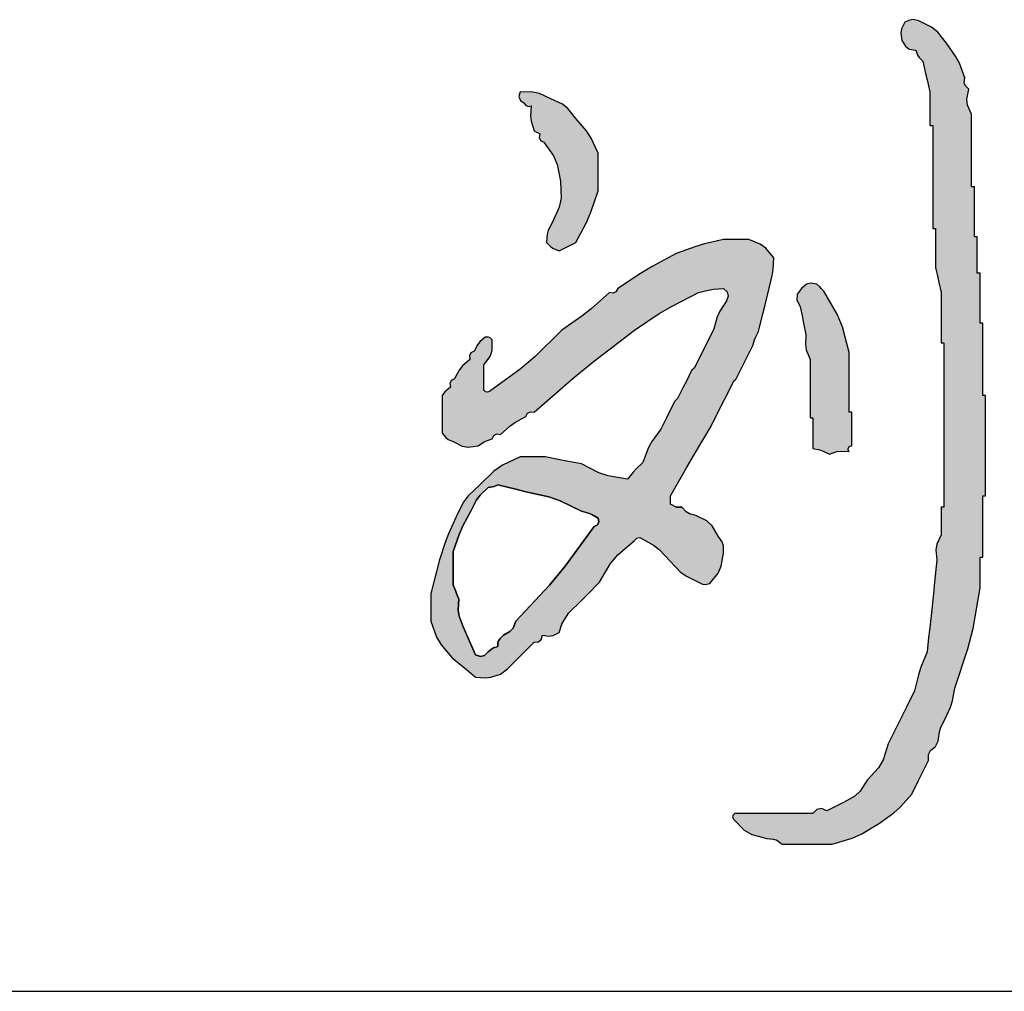
# Model space of a CAD drawing. Extents: x -61062 to 360096, y -185389 to 330277.
# Drawn here: x 357080 to 357888, y -123433 to -122635 of the extents above; entities that cross this region are included whole.
import ezdxf

# ---------------------------------------------------------------- set-up
doc = ezdxf.new("R2010")
doc.units = 0
doc.header["$LTSCALE"] = 100
doc.layers.get('0').update_dxf_attribs({"linetype": 'CONTINUOUS'})
doc.layers.add('图框', color=7, linetype='CONTINUOUS')

# ---------------------------------------------------------------- blocks, each defined once
blk = doc.blocks.new('刘丹')
h = blk.add_hatch(color=256)
h.dxf.hatch_style = 1
h.paths.add_polyline_path([(217442.2, -85343.4), (217430.1, -85317.3), (217422.1, -85304.7), (217403.4, -85282.8), (217389.4, -85265.7), (217379.8, -85258.2), (217359.8, -85248.9), (217339.9, -85239.7), (217328.3, -85237), (217306.4, -85236.8), (217304.4, -85244.8), (217306.9, -85251.4), (217313.7, -85256.2), (217316.6, -85260.5), (217320.7, -85262.2), (217325.8, -85261), (217324.6, -85278.5), (217325.6, -85287.8), (217330.7, -85304.6), (217334.6, -85306.6), (217336.5, -85307.5), (217340.4, -85309.5), (217339.3, -85315.9), (217341.8, -85321.1), (217347.6, -85324), (217364.6, -85348.2), (217370.9, -85362.9), (217376.7, -85391.9), (217377.5, -85421.5), (217374.3, -85437.5), (217362.2, -85464.6), (217355.4, -85477), (217353.3, -85484.4), (217352.5, -85498.5), (217359.7, -85506.2), (217364.5, -85509.4), (217374.3, -85513.1), (217385.9, -85507.2), (217391.7, -85504.3), (217403.4, -85498.5), (217421.6, -85463.9), (217429.4, -85445.8), (217442.2, -85408.8), (217442.2, -85382.7), (217442.2, -85369.6)])
h.paths.add_polyline_path([(217746.2, -85545.7), (217747.5, -85525.2), (217733.6, -85508.8), (217723.9, -85501.7), (217703.9, -85493.7), (217686.5, -85493.7), (217677.7, -85493.7), (217660.3, -85493.7), (217626.8, -85501.3), (217610.2, -85506.2), (217577.9, -85517.9), (217536.2, -85540.4), (217515.7, -85552.6), (217476.1, -85578.5), (217473.1, -85584.3), (217468, -85586.9), (217461.6, -85585.8), (217430.2, -85613.9), (217413.6, -85627), (217379.1, -85651.2), (217332.1, -85697.5), (217306.6, -85719.1), (217253.1, -85757.9), (217249.4, -85759.2), (217246.1, -85758.4), (217243.4, -85755.4), (217243.4, -85738), (217243.4, -85729.3), (217243.4, -85711.8), (217254.1, -85696.9), (217257.6, -85686.6), (217258, -85668.2), (217254, -85664.8), (217251.1, -85663.7), (217245.8, -85663.3), (217236.5, -85671.5), (217232.3, -85676.6), (217226.5, -85687.6), (217220.7, -85690.5), (217218.1, -85695.7), (217219.2, -85702.1), (217205.9, -85713.2), (217200.2, -85720.6), (217192.5, -85736), (217186.7, -85739), (217184.1, -85744.2), (217185.3, -85750.6), (217178.7, -85755.6), (217175.7, -85758.6), (217170.7, -85765.1), (217170.7, -85791.3), (217170.7, -85804.4), (217170.7, -85830.6), (217176.9, -85838.1), (217181.2, -85841.3), (217190.1, -85845.1), (217205.8, -85853.2), (217216.2, -85854.9), (217233.7, -85852.4), (217242.6, -85846.2), (217247.7, -85843.6), (217258, -85840.3), (217260.9, -85834.5), (217266.1, -85831.9), (217272.5, -85833), (217288.3, -85818.4), (217297.3, -85811.9), (217316.1, -85801.5), (217319.1, -85795.7), (217324.3, -85793.1), (217330.7, -85794.2), (217398.6, -85734.8), (217433.6, -85706.2), (217505.2, -85651.2), (217548.1, -85622.4), (217570.6, -85609.3), (217616.7, -85585.8), (217633.9, -85581.6), (217642.7, -85580.1), (217660.3, -85578.5), (217666.7, -85584.7), (217668.3, -85592), (217665.1, -85600.3), (217653.7, -85618.2), (217649.1, -85628.3), (217643.3, -85648.8), (217629.8, -85675.9), (217623, -85689.5), (217609.4, -85716.7), (217607.5, -85718.6), (217606.5, -85719.6), (217604.6, -85721.5), (217594.9, -85740.9), (217590, -85750.6), (217580.3, -85770), (217578.4, -85771.9), (217577.4, -85772.9), (217575.5, -85774.8), (217565.8, -85794.2), (217560.9, -85803.9), (217551.2, -85823.3), (217535.6, -85844.7), (217529.1, -85856.7), (217519.7, -85881.5), (217508.2, -85892.3), (217502.8, -85898.2), (217493.1, -85910.6), (217459.8, -85904.8), (217443.1, -85899.2), (217413.1, -85883.9), (217387.8, -85879.3), (217375.2, -85876.8), (217350.1, -85871.8), (217332.6, -85871.8), (217323.9, -85871.8), (217306.4, -85871.8), (217275.5, -85886.3), (217260.7, -85896.5), (217236.2, -85920.2), (217216.2, -85939.5), (217207.5, -85951.3), (217194.9, -85976), (217181.9, -86005.5), (217176.1, -86020.6), (217165.9, -86051.1), (217151.3, -86109.3), (217151.3, -86128.7), (217151.3, -86138.4), (217151.3, -86157.8), (217161.1, -86185.2), (217168.9, -86198.6), (217187.7, -86220.8), (217204.2, -86234.4), (217212.4, -86241.2), (217228.9, -86254.7), (217246.4, -86255.9), (217255.7, -86254.9), (217272.5, -86249.9), (217284.6, -86240.2), (217303, -86221.8), (217312.3, -86212.5), (217330.7, -86194.1), (217338.2, -86193.3), (217343.1, -86189.3), (217345.2, -86182), (217356.9, -86183.8), (217363.9, -86182.6), (217374.3, -86177.2), (217379.2, -86162.8), (217382.7, -86155.7), (217391.3, -86143.2), (217412.6, -86121.9), (217423.3, -86111.2), (217444.6, -86089.9), (217463.8, -86057.3), (217476.5, -86042), (217505.2, -86017.2), (217509.4, -86013), (217514.4, -86012.2), (217519.7, -86014.8), (217539.5, -86026), (217548.8, -86033.7), (217585.5, -86072.1), (217595.6, -86079.1), (217616.7, -86089.9), (217623.8, -86093.2), (217628.4, -86093.8), (217636.1, -86092.3), (217650.6, -86073.9), (217656, -86062), (217660.3, -86039), (217660.1, -86026.7), (217657.8, -86019.8), (217650.6, -86009.9), (217640.2, -85991.4), (217631, -85982.8), (217611.8, -85973.6), (217600.9, -85970.7), (217595.3, -85967.3), (217587.6, -85959), (217577.9, -85959), (217568.2, -85954.2), (217568.2, -85948.4), (217568.2, -85945.5), (217568.2, -85939.6), (217595.8, -85890.9), (217609.9, -85866.7), (217638.5, -85818.5), (217654, -85787.4), (217661.8, -85771.9), (217677.3, -85740.9), (217679.2, -85739), (217680.2, -85738), (217682.1, -85736), (217693.7, -85712.8), (217699.6, -85701.1), (217711.2, -85677.9), (217714.3, -85667.9), (217716.3, -85663), (217720.9, -85653.6), (217728.6, -85622.6), (217732.5, -85607.1), (217740.3, -85576.1), (217744.7, -85556)])
h.paths.add_polyline_path([(217431.3, -85972), (217442.2, -85978.4), (217443.3, -85984.8), (217440.7, -85990), (217434.9, -85993), (217384.6, -86062), (217357.3, -86095.2), (217299.2, -86157.8), (217294, -86169.7), (217288.7, -86175.6), (217277.4, -86182), (217272.5, -86186.9), (217268.9, -86191.8), (217267.8, -86195.3), (217267.7, -86201.4), (217260.3, -86204), (217256.7, -86206), (217250.7, -86211.1), (217244.5, -86217.5), (217237.2, -86219.1), (217228.9, -86215.9), (217220.1, -86196.6), (217215.8, -86186.9), (217207.1, -86167.5), (217200.5, -86149), (217198.9, -86138.6), (217199.8, -86119), (217195.9, -86109.3), (217194, -86104.4), (217190.1, -86094.8), (217190.1, -86036.6), (217200.5, -86006.6), (217206.8, -85991.9), (217221.6, -85963.9), (217230.5, -85946.7), (217236.7, -85938.5), (217250.7, -85925.1), (217257.7, -85924.1), (217261.2, -85923.1), (217267.7, -85920.2), (217287, -85925.1), (217296.7, -85927.5), (217316.1, -85932.4), (217356.2, -85941.3), (217376.2, -85948.3), (217413.1, -85966.3), (217425.3, -85969.5)], flags=16)
h.paths.add_polyline_path([(217878.4, -85690), (217866.8, -85645.4), (217857.8, -85623.3), (217834.8, -85583.4), (217830, -85578.5), (217827.5, -85576.1), (217822.7, -85571.2), (217811.8, -85569.4), (217804.5, -85571.4), (217796, -85578.5), (217788.3, -85588.5), (217787.5, -85598.9), (217793.6, -85610), (217797.5, -85629.4), (217799.4, -85639.1), (217803.3, -85658.5), (217802.5, -85676.2), (217804, -85685.7), (217810.6, -85702.1), (217810.6, -85742.8), (217810.6, -85763.2), (217810.6, -85803.9), (217812.5, -85803.9), (217815.4, -85803.9), (217815.4, -85825.2), (217815.4, -85835.9), (217815.4, -85857.2), (217827.5, -85859.5), (217833.5, -85861.5), (217844.5, -85866.9), (217857.5, -85862.6), (217864.7, -85861.6), (217878.4, -85862.1), (217876.2, -85858.4), (217879, -85852.8), (217883.3, -85852.4), (217883.3, -85829.1), (217883.3, -85817.5), (217883.3, -85794.2), (217881.3, -85794.2), (217878.4, -85794.2), (217878.4, -85752.5), (217878.4, -85731.7)], flags=17)
h.paths.add_polyline_path([(218111.1, -85689.5), (218111.1, -85639.1), (218109.2, -85639.1), (218106.3, -85639.1), (218106.3, -85604.2), (218106.3, -85586.7), (218106.3, -85551.8), (218104.3, -85551.8), (218101.4, -85551.8), (218101.4, -85526.6), (218101.4, -85514), (218101.4, -85488.8), (218099.5, -85488.8), (218096.6, -85488.8), (218096.6, -85453.9), (218096.6, -85436.5), (218096.6, -85401.6), (218094.6, -85401.6), (218091.7, -85401.6), (218091.7, -85351.2), (218091.7, -85326), (218091.7, -85275.5), (218084.5, -85259.5), (218083.4, -85249.1), (218086.9, -85231.9), (218080.8, -85226.3), (218078.7, -85220.8), (218079.6, -85212.5), (218070.3, -85186.8), (218063.8, -85174.3), (218048.1, -85151.9), (218032.6, -85132.5), (218022, -85124), (217999.6, -85113.2), (217990.1, -85111), (217984.3, -85111.6), (217975.4, -85115.6), (217969.7, -85127), (217968.5, -85134.5), (217970.5, -85147.1), (217976.4, -85157.4), (217983.1, -85162.1), (217994.8, -85164.1), (217997.6, -85172.7), (218000.3, -85177.1), (218006.9, -85183.4), (218011.6, -85204.8), (218014.1, -85215.5), (218019, -85236.8), (218019, -85260), (218019, -85271.7), (218019, -85294.9), (218020.9, -85294.9), (218023.9, -85294.9), (218023.9, -85366.7), (218023.9, -85402.5), (218023.9, -85474.3), (218025.8, -85474.3), (218028.7, -85474.3), (218028.7, -85501.4), (218028.7, -85515), (218028.7, -85542.2), (218032.6, -85559.6), (218034.5, -85568.3), (218038.4, -85585.8), (218038.4, -85620.7), (218038.4, -85638.1), (218038.4, -85673), (218040.3, -85673), (218043.2, -85673), (218043.2, -85787.4), (218043.2, -85844.6), (218043.2, -85959), (218041.3, -85959), (218038.4, -85959), (218038.4, -85978.4), (218038.4, -85988.1), (218038.4, -86007.5), (218031.2, -86023.6), (218029.5, -86033.5), (218031.1, -86051.1), (218027.2, -86089.9), (218025.3, -86109.3), (218021.4, -86148.1), (218018.4, -86173.3), (218016.9, -86185.9), (218014.2, -86211.1), (218003.4, -86237.5), (217999, -86251.2), (217992.3, -86279), (217978.8, -86306.1), (217972, -86319.7), (217958.4, -86346.8), (217946.3, -86371.1), (217937.8, -86398.9), (217929.8, -86412.8), (217909.9, -86434.1), (217897.9, -86453.2), (217888.6, -86462), (217868.7, -86472.8), (217857.1, -86478.7), (217851.3, -86481.6), (217839.6, -86487.4), (217830.5, -86483.6), (217822.4, -86485.2), (217815.4, -86492.2), (217761.1, -86492.2), (217734, -86492.2), (217679.7, -86492.2), (217676.7, -86494.9), (217675.9, -86498.2), (217677.3, -86501.9), (217696.3, -86520.9), (217709.5, -86528.6), (217735.4, -86535.9), (217746.8, -86536.6), (217753, -86538.8), (217762.1, -86545.6), (217797, -86545.6), (217814.4, -86545.6), (217849.3, -86545.6), (217883.8, -86535), (217900.7, -86527.6), (217931.7, -86509.2), (217956.1, -86491.3), (217967.5, -86480.9), (217987.5, -86458.3), (217999.1, -86435), (218004.9, -86423.4), (218016.6, -86400.1), (218016.9, -86389.3), (218020.2, -86382.7), (218028.7, -86375.9), (218033.5, -86366.2), (218035.7, -86350.1), (218038.3, -86341.9), (218045.7, -86327.4), (218054.7, -86306.9), (218058.2, -86296), (218062.6, -86274.1), (218085.3, -86205.8), (218094.2, -86170.5), (218106.3, -86099.6), (218106.3, -86078.3), (218106.3, -86067.6), (218106.3, -86046.3), (218108.2, -86046.3), (218111.1, -86046.3), (218111.1, -86003.6), (218111.1, -85982.3), (218111.1, -85939.6), (218113, -85939.6), (218116, -85939.6), (218116, -85869.8), (218116, -85834.9), (218116, -85765.1), (218114, -85765.1), (218111.1, -85765.1), (218111.1, -85714.7)])
h.paths.add_polyline_path([(218712.2, -85792.3), (218712.2, -85747.7), (218712.2, -85658.5), (218710.2, -85658.5), (218707.3, -85658.5), (218707.3, -85631.3), (218707.3, -85617.8), (218707.3, -85590.6), (218700.1, -85583.3), (218696.7, -85579.4), (218690.4, -85571.2), (218668.3, -85544.4), (218659.8, -85527.4), (218651.6, -85493.7), (218644.8, -85493.7), (218641.4, -85493.7), (218634.6, -85493.7), (218631.5, -85509), (218632.7, -85518.4), (218639.5, -85532.5), (218639.5, -85551.8), (218639.5, -85561.5), (218639.5, -85580.9), (218641.4, -85580.9), (218644.3, -85580.9), (218642.3, -85648.8), (218642.8, -85682.8), (218646.7, -85750.6), (218652.8, -85760.6), (218651.9, -85770.8), (218644.3, -85779.7), (218638.5, -85798.2), (218637.9, -85809.1), (218641.9, -85828.1), (218644.5, -85831.1), (218643.2, -85836.5), (218639.5, -85837.8), (218639.5, -85915.4), (218648.2, -85923.2), (218652.5, -85927.1), (218661.3, -85934.8), (218663.5, -85930.1), (218668.5, -85928), (218673.4, -85929.9), (218673.4, -85933.8), (218673.4, -85935.8), (218673.4, -85939.6), (218683.8, -85942.6), (218691.3, -85941.2), (218700.1, -85934.8), (218702.3, -85930.1), (218707.3, -85928), (218712.2, -85929.9), (218715.1, -85922.2), (218716.5, -85918.3), (218719.4, -85910.6), (218716.4, -85908), (218715.5, -85904.6), (218717, -85900.9), (218720.7, -85902.4), (218724.2, -85901.5), (218726.7, -85898.4), (218723.7, -85896.7), (218722.3, -85894.6), (218721.9, -85891.2), (218723.8, -85891.2), (218726.7, -85891.2), (218726.7, -85886.3), (218717, -85886.3), (218717.6, -85883.6), (218714.9, -85880.9), (218712.2, -85881.5)], flags=17)
h.paths.add_polyline_path([(218960.9, -85750.3), (218957, -85721.5), (218949.2, -85689.1), (218946.8, -85672.4), (218944.9, -85639.1), (218936.9, -85627.1), (218934.2, -85619.5), (218932.7, -85605.2), (218925.3, -85586.6), (218922.8, -85576.6), (218920.6, -85556.7), (218915.1, -85551.5), (218912.6, -85548.5), (218908.5, -85542.2), (218900.2, -85522.4), (218896.8, -85512.1), (218891.5, -85491.3), (218886.8, -85484.4), (218880.2, -85482), (218872.1, -85484), (218862.5, -85492.7), (218857.6, -85497.1), (218847.9, -85505.8), (218855.3, -85545.8), (218859.7, -85565.7), (218869.7, -85605.2), (218873.6, -85628.4), (218875.5, -85640.1), (218879.4, -85663.3), (218880.4, -85669.2), (218880.9, -85672.1), (218881.8, -85677.9), (218881.8, -85691.4), (218881.8, -85698.2), (218881.8, -85711.8), (218883.8, -85711.8), (218886.7, -85711.8), (218886.7, -85733.1), (218886.7, -85743.8), (218886.7, -85765.1), (218893.4, -85779.2), (218894.6, -85788.6), (218891.5, -85803.9), (218867.7, -85809.6), (218855.8, -85813.5), (218833.4, -85823.3), (218833.4, -85837.8), (218842.2, -85842.8), (218847.5, -85844.4), (218857.6, -85845.1), (218867.3, -85844.1), (218872.1, -85843.6), (218881.8, -85842.7), (218904.2, -85835.6), (218915.1, -85830.6), (218935.2, -85818.5), (218945.2, -85819.8), (218951.8, -85817.9), (218959.4, -85811.2), (218961.5, -85806.8), (218964.3, -85804.7), (218969.1, -85803.9), (218969.1, -85799.1), (218964.2, -85799.1), (218964.8, -85796.4), (218962.1, -85793.6), (218959.4, -85794.2), (218961.4, -85765.2)], flags=17)
h.paths.add_polyline_path([(219177.5, -85614.9), (219177.5, -85595.5), (219171.2, -85585.3), (219169.5, -85578.4), (219170.3, -85566.4), (219162.5, -85535.4), (219158.6, -85519.9), (219150.9, -85488.8), (219149.9, -85485), (219149.4, -85483), (219148.4, -85479.1), (219148.4, -85482), (219148.4, -85483.5), (219148.4, -85486.4), (219126, -85423), (219111.7, -85392), (219078.2, -85333.7), (219044.1, -85286.9), (219025.6, -85264.5), (218986.1, -85222.2), (218979.9, -85223), (218974.6, -85218.7), (218973.9, -85212.5), (218954.1, -85210.4), (218944, -85207.9), (218925.5, -85200.4), (218911, -85196), (218903.8, -85192.4), (218891.5, -85183.4), (218872.1, -85181.9), (218861.8, -85182.9), (218843.1, -85188.3), (218841.1, -85192.2), (218840.1, -85194.1), (218838.2, -85198), (218831.8, -85196.9), (218826.6, -85199.5), (218823.7, -85205.3), (218799.4, -85219.4), (218788.1, -85231.2), (218775.2, -85256.2), (218771.3, -85268.6), (218768.3, -85274.7), (218760.7, -85285.2), (218758.4, -85297), (218760.4, -85305), (218767.9, -85314.3), (218771.4, -85319.1), (218772.1, -85323.2), (218770.3, -85328.9), (218775.2, -85328.9), (218777.6, -85328.9), (218782.5, -85328.9), (218785.8, -85310.1), (218790.1, -85300.3), (218801.9, -85285.2), (218807.7, -85274.3), (218811.9, -85269.1), (218821.2, -85261), (218831.4, -85258.2), (218836.6, -85254.7), (218843.1, -85246.5), (218856.6, -85245), (218863.8, -85245.5), (218877, -85248.9), (218896.4, -85258.6), (218906.1, -85263.4), (218925.5, -85273.1), (218948.1, -85288.9), (218958.9, -85297.7), (218978.8, -85316.7), (218984.5, -85331.6), (218990.1, -85338.9), (219003, -85348.3), (219008.1, -85365.3), (219012.9, -85373.9), (219024.8, -85387), (219036.5, -85410.3), (219042.3, -85421.9), (219053.9, -85445.2), (219075, -85493.9), (219083.3, -85519.5), (219095.1, -85571.2), (219098.1, -85602.7), (219101.1, -85618.4), (219109.7, -85648.8), (219106.2, -85666), (219107.3, -85676.4), (219114.5, -85692.4), (219114.5, -85717.6), (219114.5, -85730.2), (219114.5, -85755.4), (219102.2, -85763), (219094.9, -85765.6), (219080.6, -85767.6), (219057.3, -85775.3), (219045.7, -85779.2), (219022.4, -85786.9), (219008, -85787.6), (219000, -85790.4), (218988.5, -85799.1), (218969.1, -85799.1), (218969.1, -85803.9), (218964.3, -85804.7), (218961.5, -85806.8), (218959.4, -85811.2), (218951.8, -85817.9), (218945.2, -85819.8), (218935.2, -85818.5), (218915.1, -85830.6), (218904.2, -85835.6), (218881.8, -85842.7), (218872.1, -85843.6), (218867.3, -85844.1), (218857.6, -85845.1), (218847.5, -85844.4), (218842.2, -85842.8), (218831.6, -85836.8), (218830.1, -85843.7), (218823.7, -85850), (218787.8, -85866.7), (218769.2, -85874), (218731.6, -85886.3), (218726.7, -85886.3), (218726.7, -85891.2), (218721.9, -85891.2), (218722.3, -85894.6), (218723.7, -85896.7), (218726.7, -85898.4), (218724.2, -85901.5), (218720.7, -85902.4), (218717, -85900.9), (218715.5, -85904.6), (218716.4, -85908), (218719.4, -85910.6), (218716.5, -85918.3), (218715.1, -85922.2), (218712.2, -85929.9), (218707.3, -85928), (218702.3, -85930.1), (218700.1, -85934.8), (218691.3, -85941.2), (218683.8, -85942.6), (218673.4, -85939.6), (218673.4, -85935.8), (218673.4, -85933.8), (218673.4, -85929.9), (218668.5, -85928), (218663.5, -85930.1), (218661.3, -85934.8), (218652.5, -85927.1), (218648.2, -85923.2), (218639.5, -85915.4), (218639.5, -85910.6), (218634.6, -85910.6), (218632.8, -85917.9), (218627.6, -85922.2), (218620.1, -85922.7), (218567.6, -85938.6), (218541.4, -85946.9), (218489.2, -85963.9), (218475.3, -85963.9), (218467.9, -85965.5), (218455.3, -85971.1), (218424.2, -85978.9), (218408.7, -85982.8), (218377.7, -85990.5), (218360.3, -85988.6), (218351.1, -85989.2), (218334.1, -85993), (218326.3, -85996.8), (218322.4, -85998.8), (218314.7, -86002.7), (218294.3, -86004.7), (218283.4, -86003.7), (218263.8, -85997.8), (218256, -85990), (218252.2, -85986.2), (218244.4, -85978.4), (218225.9, -85977), (218216.1, -85978.1), (218198.4, -85983.3), (218194.4, -85992.2), (218193.8, -85998), (218195.9, -86007.5), (218201, -86020.3), (218206.2, -86026.7), (218217.7, -86034.2), (218230.1, -86043.9), (218236, -86049.3), (218246.8, -86060.8), (218253.2, -86059.7), (218258.4, -86062.3), (218261.4, -86068.1), (218281.6, -86075.4), (218293.2, -86076.9), (218314.7, -86075.4), (218394.3, -86059.6), (218434.1, -86051.3), (218513.4, -86034.2), (218561.8, -86020.2), (218586, -86013.4), (218634.6, -86000.2), (218635.7, -86030.5), (218633.6, -86046.3), (218624.9, -86075.4), (218624.9, -86112.2), (218624.9, -86130.6), (218624.9, -86167.5), (218623, -86167.5), (218620.1, -86167.5), (218620.1, -86186.9), (218620.1, -86196.5), (218620.1, -86215.9), (218626, -86219.6), (218628.7, -86223.6), (218629.8, -86230.5), (218643.6, -86229.8), (218651.3, -86231.5), (218663.7, -86237.7), (218673.9, -86243.4), (218683.7, -86242.6), (218692.8, -86235.3), (218692.8, -86202.4), (218692.8, -86185.9), (218692.8, -86152.9), (218694.7, -86152.9), (218697.6, -86152.9), (218697.6, -86129.7), (218697.6, -86118), (218697.6, -86094.8), (218699.6, -86094.8), (218702.5, -86094.8), (218702.5, -86073.4), (218702.5, -86062.8), (218702.5, -86041.4), (218704.4, -86041.4), (218707.3, -86041.4), (218707.3, -86016.2), (218707.3, -86003.6), (218707.3, -85978.4), (218723.8, -85972.9), (218731.8, -85968.8), (218746.1, -85959), (218778.1, -85951.7), (218793.9, -85946.2), (218823.7, -85932.4), (218882.2, -85909.5), (218912.6, -85900.2), (218973.9, -85886.3), (219032.1, -85870.7), (219061.2, -85863), (219119.4, -85847.5), (219123.4, -85860.6), (219122, -85870), (219114.5, -85881.5), (219114.5, -85906.7), (219114.5, -85919.3), (219114.5, -85944.5), (219112.6, -85944.5), (219109.7, -85944.5), (219109.7, -85967.8), (219109.7, -85979.4), (219109.7, -86002.7), (219103.3, -86045.5), (219099.4, -86066.9), (219090.3, -86109.3), (219091.1, -86136.6), (219089.5, -86150.7), (219083, -86177.2), (219082.8, -86183.7), (219080.8, -86187.6), (219075.7, -86191.7), (219076.2, -86217.1), (219074.7, -86230.1), (219068.5, -86254.7), (219065.1, -86261.8), (219064.5, -86266.4), (219066, -86274.1), (219060.3, -86275.3), (219057.4, -86275.8), (219051.5, -86276.5), (219044, -86267.6), (219040.1, -86263.2), (219032.1, -86254.7), (219026.9, -86228.6), (219022.3, -86215.5), (219010.3, -86191.7), (219006.4, -86187.8), (219004.5, -86185.9), (219000.6, -86182), (218989.8, -86182.4), (218984.2, -86183.4), (218973.9, -86186.9), (218970.9, -86203.2), (218972, -86212.9), (218978.8, -86228.1), (218979.8, -86232.9), (218980.2, -86235.3), (218981.2, -86240.2), (218985.1, -86259.6), (218987, -86269.3), (218990.9, -86288.6), (218993.4, -86302.7), (218997.4, -86310.3), (219007.9, -86320.2), (219016.6, -86334.2), (219022.1, -86340.8), (219034.5, -86351.7), (219044.6, -86354.4), (219049.9, -86357.9), (219056.3, -86366.2), (219070.9, -86367.8), (219079, -86366.7), (219092.7, -86361.4), (219109.3, -86345.2), (219116.2, -86334.6), (219124.2, -86312.9), (219125.2, -86309), (219125.7, -86307.1), (219126.6, -86303.2), (219132.4, -86279.9), (219135.4, -86268.3), (219141.2, -86245), (219147, -86217.9), (219150, -86204.3), (219155.7, -86177.2), (219161.5, -86142.3), (219164.4, -86124.8), (219170.3, -86089.9), (219173.1, -86074.5), (219174.1, -86066.7), (219175.1, -86051.1), (219179, -86008.5), (219180.9, -85987.1), (219184.8, -85944.5), (219183, -85926.9), (219184.6, -85916.9), (219192.1, -85900.9), (219192.1, -85871.8), (219192.1, -85857.2), (219192.1, -85828.1), (219194.8, -85828.6), (219197.4, -85826), (219196.9, -85823.3), (219229.9, -85823.3), (219246.4, -85823.3), (219279.3, -85823.3), (219279.3, -85821.4), (219279.3, -85818.5), (219300.7, -85818.5), (219311.3, -85818.5), (219332.6, -85818.5), (219347.9, -85809.9), (219360.2, -85809.2), (219376.3, -85816), (219384.8, -85817.5), (219389.3, -85819.8), (219395.7, -85825.7), (219406.6, -85832), (219417.3, -85831.2), (219427.2, -85823.3), (219436.4, -85814.1), (219439.9, -85807.1), (219441.7, -85794.2), (219437.8, -85780.8), (219433.2, -85773.9), (219422.3, -85765.1), (219414.9, -85760.2), (219411.4, -85757.2), (219405.4, -85750.6), (219400.2, -85753.9), (219392.9, -85751.5), (219390.8, -85745.7), (219319.1, -85745.7), (219283.2, -85745.7), (219211.5, -85745.7), (219207.6, -85752.5), (219197.5, -85753.8), (219192.1, -85748.2), (219188.4, -85729.7), (219186.4, -85720.5), (219182.4, -85702.1), (219182.4, -85678.8), (219182.4, -85667.2), (219182.4, -85643.9), (219180.4, -85643.9), (219177.5, -85643.9), (219177.5, -85624.6)])
for p, q in [((217975.4, -85115.6), (217969.7, -85127)), ((217984.3, -85111.6), (217975.4, -85115.6)), ((217990.1, -85111), (217984.3, -85111.6)), ((217999.6, -85113.2), (217990.1, -85111)), ((218022, -85124), (217999.6, -85113.2)), ((218032.6, -85132.5), (218022, -85124)), ((217969.7, -85127), (217968.5, -85134.5)), ((217968.5, -85134.5), (217970.5, -85147.1)), ((218048.1, -85151.9), (218032.6, -85132.5)), ((217970.5, -85147.1), (217976.4, -85157.4)), ((217976.4, -85157.4), (217983.1, -85162.1)), ((218063.8, -85174.3), (218048.1, -85151.9)), ((217983.1, -85162.1), (217994.8, -85164.1)), ((217994.8, -85164.1), (217997.6, -85172.7)), ((217997.6, -85172.7), (218000.3, -85177.1)), ((218000.3, -85177.1), (218006.9, -85183.4)), ((218070.3, -85186.8), (218063.8, -85174.3)), ((218006.9, -85183.4), (218011.6, -85204.8)), ((218079.6, -85212.5), (218070.3, -85186.8)), ((218011.6, -85204.8), (218014.1, -85215.5)), ((218014.1, -85215.5), (218019, -85236.8)), ((218078.7, -85220.8), (218079.6, -85212.5)), ((218080.8, -85226.3), (218078.7, -85220.8)), ((218086.9, -85231.9), (218080.8, -85226.3)), ((217306.4, -85236.8), (217304.4, -85244.8)), ((217304.4, -85244.8), (217306.9, -85251.4)), ((217328.3, -85237), (217306.4, -85236.8)), ((217339.9, -85239.7), (217328.3, -85237)), ((217359.8, -85248.9), (217339.9, -85239.7)), ((218019, -85236.8), (218019, -85260)), ((218083.4, -85249.1), (218086.9, -85231.9)), ((217306.9, -85251.4), (217313.7, -85256.2)), ((217313.7, -85256.2), (217316.6, -85260.5)), ((217316.6, -85260.5), (217320.7, -85262.2)), ((217320.7, -85262.2), (217325.8, -85261)), ((217325.8, -85261), (217324.6, -85278.5)), ((217379.8, -85258.2), (217359.8, -85248.9)), ((217389.4, -85265.7), (217379.8, -85258.2)), ((218019, -85260), (218019, -85271.7)), ((218084.5, -85259.5), (218083.4, -85249.1)), ((218091.7, -85275.5), (218084.5, -85259.5)), ((217324.6, -85278.5), (217325.6, -85287.8)), ((217403.4, -85282.8), (217389.4, -85265.7)), ((218019, -85271.7), (218019, -85294.9)), ((218091.7, -85326), (218091.7, -85275.5)), ((217325.6, -85287.8), (217330.7, -85304.6)), ((217422.1, -85304.7), (217403.4, -85282.8)), ((218019, -85294.9), (218020.9, -85294.9)), ((218020.9, -85294.9), (218021.9, -85294.9)), ((218021.9, -85294.9), (218023.9, -85294.9)), ((218023.9, -85294.9), (218023.9, -85366.7)), ((217330.7, -85304.6), (217334.6, -85306.6)), ((217334.6, -85306.6), (217336.5, -85307.5)), ((217336.5, -85307.5), (217340.4, -85309.5)), ((217340.4, -85309.5), (217339.3, -85315.9)), ((217430.1, -85317.3), (217422.1, -85304.7)), ((217339.3, -85315.9), (217341.8, -85321.1)), ((217341.8, -85321.1), (217347.6, -85324)), ((217347.6, -85324), (217364.6, -85348.2)), ((217442.2, -85343.4), (217430.1, -85317.3)), ((218091.7, -85351.2), (218091.7, -85326)), ((217364.6, -85348.2), (217370.9, -85362.9)), ((217442.2, -85369.6), (217442.2, -85343.4)), ((217370.9, -85362.9), (217376.7, -85391.9)), ((218091.7, -85401.6), (218091.7, -85351.2)), ((217442.2, -85382.7), (217442.2, -85369.6)), ((217442.2, -85408.8), (217442.2, -85382.7)), ((218023.9, -85366.7), (218023.9, -85402.5)), ((217376.7, -85391.9), (217377.5, -85421.5)), ((217429.4, -85445.8), (217442.2, -85408.8)), ((218023.9, -85402.5), (218023.9, -85474.3)), ((218093.7, -85401.6), (218091.7, -85401.6)), ((218094.6, -85401.6), (218093.7, -85401.6)), ((218096.6, -85401.6), (218094.6, -85401.6)), ((218096.6, -85436.5), (218096.6, -85401.6)), ((217377.5, -85421.5), (217374.3, -85437.5)), ((217374.3, -85437.5), (217362.2, -85464.6)), ((217421.6, -85463.9), (217429.4, -85445.8)), ((218096.6, -85453.9), (218096.6, -85436.5)), ((217362.2, -85464.6), (217355.4, -85477)), ((217403.4, -85498.5), (217421.6, -85463.9)), ((218096.6, -85488.8), (218096.6, -85453.9)), ((217353.3, -85484.4), (217352.5, -85498.5)), ((217355.4, -85477), (217353.3, -85484.4)), ((218023.9, -85474.3), (218025.8, -85474.3)), ((218025.8, -85474.3), (218026.8, -85474.3)), ((218026.8, -85474.3), (218028.7, -85474.3)), ((218028.7, -85474.3), (218028.7, -85501.4)), ((217352.5, -85498.5), (217359.7, -85506.2)), ((217391.7, -85504.3), (217403.4, -85498.5)), ((217626.8, -85501.3), (217610.2, -85506.2)), ((217660.3, -85493.7), (217626.8, -85501.3)), ((217677.7, -85493.7), (217660.3, -85493.7)), ((217686.5, -85493.7), (217677.7, -85493.7)), ((217703.9, -85493.7), (217686.5, -85493.7)), ((217723.9, -85501.7), (217703.9, -85493.7)), ((217733.6, -85508.8), (217723.9, -85501.7)), ((218028.7, -85501.4), (218028.7, -85515)), ((218098.5, -85488.8), (218096.6, -85488.8)), ((218099.5, -85488.8), (218098.5, -85488.8)), ((218101.4, -85488.8), (218099.5, -85488.8)), ((218101.4, -85514), (218101.4, -85488.8)), ((217359.7, -85506.2), (217364.5, -85509.4)), ((217364.5, -85509.4), (217374.3, -85513.1)), ((217374.3, -85513.1), (217385.9, -85507.2)), ((217385.9, -85507.2), (217391.7, -85504.3)), ((217577.9, -85517.9), (217536.2, -85540.4)), ((217610.2, -85506.2), (217577.9, -85517.9)), ((217747.5, -85525.2), (217733.6, -85508.8)), ((218028.7, -85515), (218028.7, -85542.2)), ((218101.4, -85526.6), (218101.4, -85514)), ((217746.2, -85545.7), (217747.5, -85525.2)), ((218101.4, -85551.8), (218101.4, -85526.6)), ((217515.7, -85552.6), (217476.1, -85578.5)), ((217536.2, -85540.4), (217515.7, -85552.6)), ((217744.7, -85556), (217746.2, -85545.7)), ((218028.7, -85542.2), (218032.6, -85559.6)), ((218103.3, -85551.8), (218101.4, -85551.8)), ((218104.3, -85551.8), (218103.3, -85551.8)), ((218106.3, -85551.8), (218104.3, -85551.8)), ((218106.3, -85586.7), (218106.3, -85551.8)), ((217740.3, -85576.1), (217744.7, -85556)), ((217804.5, -85571.4), (217796, -85578.5)), ((217811.8, -85569.4), (217804.5, -85571.4)), ((217822.7, -85571.2), (217811.8, -85569.4)), ((217827.5, -85576.1), (217822.7, -85571.2)), ((218032.6, -85559.6), (218034.5, -85568.3)), ((218034.5, -85568.3), (218038.4, -85585.8)), ((217461.6, -85585.8), (217430.2, -85613.9)), ((217468, -85586.9), (217461.6, -85585.8)), ((217473.1, -85584.3), (217468, -85586.9)), ((217476.1, -85578.5), (217473.1, -85584.3)), ((217570.6, -85609.3), (217616.7, -85585.8)), ((217616.7, -85585.8), (217633.9, -85581.6)), ((217633.9, -85581.6), (217642.7, -85580.1)), ((217642.7, -85580.1), (217660.3, -85578.5)), ((217660.3, -85578.5), (217666.7, -85584.7)), ((217666.7, -85584.7), (217668.3, -85592)), ((217732.5, -85607.1), (217740.3, -85576.1)), ((217788.3, -85588.5), (217787.5, -85598.9)), ((217796, -85578.5), (217788.3, -85588.5)), ((217830, -85578.5), (217827.5, -85576.1)), ((217834.8, -85583.4), (217830, -85578.5)), ((217857.8, -85623.3), (217834.8, -85583.4)), ((218038.4, -85585.8), (218038.4, -85620.7)), ((218106.3, -85604.2), (218106.3, -85586.7)), ((217665.1, -85600.3), (217653.7, -85618.2)), ((217668.3, -85592), (217665.1, -85600.3)), ((217787.5, -85598.9), (217793.6, -85610)), ((218106.3, -85639.1), (218106.3, -85604.2)), ((217430.2, -85613.9), (217413.6, -85627)), ((217505.2, -85651.2), (217548.1, -85622.4)), ((217548.1, -85622.4), (217570.6, -85609.3)), ((217653.7, -85618.2), (217649.1, -85628.3)), ((217720.9, -85653.6), (217728.6, -85622.6)), ((217728.6, -85622.6), (217732.5, -85607.1)), ((217793.6, -85610), (217797.5, -85629.4)), ((217866.8, -85645.4), (217857.8, -85623.3)), ((218038.4, -85620.7), (218038.4, -85638.1)), ((217413.6, -85627), (217379.1, -85651.2)), ((217649.1, -85628.3), (217643.3, -85648.8)), ((217797.5, -85629.4), (217799.4, -85639.1)), ((217799.4, -85639.1), (217803.3, -85658.5)), ((218038.4, -85638.1), (218038.4, -85673)), ((218108.2, -85639.1), (218106.3, -85639.1)), ((218109.2, -85639.1), (218108.2, -85639.1)), ((218111.1, -85639.1), (218109.2, -85639.1)), ((218111.1, -85689.5), (218111.1, -85639.1)), ((217379.1, -85651.2), (217332.1, -85697.5)), ((217433.6, -85706.2), (217505.2, -85651.2)), ((217643.3, -85648.8), (217629.8, -85675.9)), ((217716.3, -85663), (217720.9, -85653.6)), ((217878.4, -85690), (217866.8, -85645.4)), ((217236.5, -85671.5), (217232.3, -85676.6)), ((217245.8, -85663.3), (217236.5, -85671.5)), ((217251.1, -85663.7), (217245.8, -85663.3)), ((217254, -85664.8), (217251.1, -85663.7)), ((217258, -85668.2), (217254, -85664.8)), ((217257.6, -85686.6), (217258, -85668.2)), ((217711.2, -85677.9), (217714.3, -85667.9)), ((217714.3, -85667.9), (217716.3, -85663)), ((217803.3, -85658.5), (217802.5, -85676.2)), ((218038.4, -85673), (218040.3, -85673)), ((218040.3, -85673), (218041.3, -85673)), ((218041.3, -85673), (218043.2, -85673)), ((218043.2, -85673), (218043.2, -85787.4)), ((217220.7, -85690.5), (217218.1, -85695.7)), ((217226.5, -85687.6), (217220.7, -85690.5)), ((217232.3, -85676.6), (217226.5, -85687.6)), ((217254.1, -85696.9), (217257.6, -85686.6)), ((217623, -85689.5), (217609.4, -85716.7)), ((217629.8, -85675.9), (217623, -85689.5)), ((217699.6, -85701.1), (217711.2, -85677.9)), ((217802.5, -85676.2), (217804, -85685.7)), ((217804, -85685.7), (217810.6, -85702.1)), ((217878.4, -85731.7), (217878.4, -85690)), ((218111.1, -85714.7), (218111.1, -85689.5)), ((217219.2, -85702.1), (217205.9, -85713.2)), ((217218.1, -85695.7), (217219.2, -85702.1)), ((217243.4, -85711.8), (217254.1, -85696.9)), ((217332.1, -85697.5), (217306.6, -85719.1)), ((217398.6, -85734.8), (217433.6, -85706.2)), ((217693.7, -85712.8), (217699.6, -85701.1)), ((217810.6, -85702.1), (217810.6, -85742.8)), ((217200.2, -85720.6), (217192.5, -85736)), ((217205.9, -85713.2), (217200.2, -85720.6)), ((217243.4, -85729.3), (217243.4, -85711.8)), ((217306.6, -85719.1), (217253.1, -85757.9)), ((217604.6, -85721.5), (217594.9, -85740.9)), ((217606.5, -85719.6), (217604.6, -85721.5)), ((217607.5, -85718.6), (217606.5, -85719.6)), ((217609.4, -85716.7), (217607.5, -85718.6)), ((217682.1, -85736), (217693.7, -85712.8)), ((218111.1, -85765.1), (218111.1, -85714.7)), ((217186.7, -85739), (217184.1, -85744.2)), ((217192.5, -85736), (217186.7, -85739)), ((217243.4, -85738), (217243.4, -85729.3)), ((217243.4, -85755.4), (217243.4, -85738)), ((217330.7, -85794.2), (217398.6, -85734.8)), ((217594.9, -85740.9), (217590, -85750.6)), ((217661.8, -85771.9), (217677.3, -85740.9)), ((217677.3, -85740.9), (217679.2, -85739)), ((217679.2, -85739), (217680.2, -85738)), ((217680.2, -85738), (217682.1, -85736)), ((217810.6, -85742.8), (217810.6, -85763.2)), ((217878.4, -85752.5), (217878.4, -85731.7)), ((217175.7, -85758.6), (217170.7, -85765.1)), ((217178.7, -85755.6), (217175.7, -85758.6)), ((217185.3, -85750.6), (217178.7, -85755.6)), ((217184.1, -85744.2), (217185.3, -85750.6)), ((217246.1, -85758.4), (217243.4, -85755.4)), ((217249.4, -85759.2), (217246.1, -85758.4)), ((217253.1, -85757.9), (217249.4, -85759.2)), ((217590, -85750.6), (217580.3, -85770)), ((217878.4, -85794.2), (217878.4, -85752.5)), ((217170.7, -85765.1), (217170.7, -85791.3)), ((217575.5, -85774.8), (217565.8, -85794.2)), ((217577.4, -85772.9), (217575.5, -85774.8)), ((217578.4, -85771.9), (217577.4, -85772.9)), ((217580.3, -85770), (217578.4, -85771.9)), ((217654, -85787.4), (217661.8, -85771.9)), ((217810.6, -85763.2), (217810.6, -85803.9)), ((218113, -85765.1), (218111.1, -85765.1)), ((218114, -85765.1), (218113, -85765.1)), ((218116, -85765.1), (218114, -85765.1)), ((218116, -85834.9), (218116, -85765.1)), ((217170.7, -85791.3), (217170.7, -85804.4)), ((217319.1, -85795.7), (217324.3, -85793.1)), ((217324.3, -85793.1), (217330.7, -85794.2)), ((217565.8, -85794.2), (217560.9, -85803.9)), ((217638.5, -85818.5), (217654, -85787.4)), ((217880.4, -85794.2), (217878.4, -85794.2)), ((217881.3, -85794.2), (217880.4, -85794.2)), ((217883.3, -85794.2), (217881.3, -85794.2)), ((217883.3, -85817.5), (217883.3, -85794.2)), ((218043.2, -85787.4), (218043.2, -85844.6)), ((217170.7, -85804.4), (217170.7, -85830.6)), ((217297.3, -85811.9), (217316.1, -85801.5)), ((217316.1, -85801.5), (217319.1, -85795.7)), ((217560.9, -85803.9), (217551.2, -85823.3)), ((217810.6, -85803.9), (217812.5, -85803.9)), ((217812.5, -85803.9), (217813.5, -85803.9)), ((217813.5, -85803.9), (217815.4, -85803.9)), ((217815.4, -85803.9), (217815.4, -85825.2)), ((217272.5, -85833), (217288.3, -85818.4)), ((217288.3, -85818.4), (217297.3, -85811.9)), ((217551.2, -85823.3), (217535.6, -85844.7)), ((217609.9, -85866.7), (217638.5, -85818.5)), ((217815.4, -85825.2), (217815.4, -85835.9)), ((217883.3, -85829.1), (217883.3, -85817.5)), ((217170.7, -85830.6), (217176.9, -85838.1)), ((217176.9, -85838.1), (217181.2, -85841.3)), ((217181.2, -85841.3), (217190.1, -85845.1)), ((217190.1, -85845.1), (217205.8, -85853.2)), ((217242.6, -85846.2), (217247.7, -85843.6)), ((217247.7, -85843.6), (217258, -85840.3)), ((217258, -85840.3), (217260.9, -85834.5)), ((217260.9, -85834.5), (217266.1, -85831.9)), ((217266.1, -85831.9), (217272.5, -85833)), ((217535.6, -85844.7), (217529.1, -85856.7)), ((217815.4, -85835.9), (217815.4, -85857.2)), ((217883.3, -85852.4), (217883.3, -85829.1)), ((218043.2, -85844.6), (218043.2, -85959)), ((218116, -85869.8), (218116, -85834.9)), ((217205.8, -85853.2), (217216.2, -85854.9)), ((217216.2, -85854.9), (217233.7, -85852.4)), ((217233.7, -85852.4), (217242.6, -85846.2)), ((217529.1, -85856.7), (217519.7, -85881.5)), ((217815.4, -85857.2), (217827.5, -85859.5)), ((217827.5, -85859.5), (217833.5, -85861.5)), ((217833.5, -85861.5), (217844.5, -85866.9)), ((217844.5, -85866.9), (217857.5, -85862.6)), ((217857.5, -85862.6), (217864.7, -85861.6)), ((217864.7, -85861.6), (217878.4, -85862.1)), ((217876.2, -85858.4), (217879, -85852.8)), ((217878.4, -85862.1), (217876.2, -85858.4)), ((217879, -85852.8), (217883.3, -85852.4)), ((217306.4, -85871.8), (217275.5, -85886.3)), ((217323.9, -85871.8), (217306.4, -85871.8)), ((217332.6, -85871.8), (217323.9, -85871.8)), ((217350.1, -85871.8), (217332.6, -85871.8)), ((217375.2, -85876.8), (217350.1, -85871.8)), ((217387.8, -85879.3), (217375.2, -85876.8)), ((217413.1, -85883.9), (217387.8, -85879.3)), ((217595.8, -85890.9), (217609.9, -85866.7)), ((218116, -85939.6), (218116, -85869.8)), ((217260.7, -85896.5), (217236.2, -85920.2)), ((217275.5, -85886.3), (217260.7, -85896.5)), ((217443.1, -85899.2), (217413.1, -85883.9)), ((217508.2, -85892.3), (217502.8, -85898.2)), ((217519.7, -85881.5), (217508.2, -85892.3)), ((217568.2, -85939.6), (217595.8, -85890.9)), ((217459.8, -85904.8), (217443.1, -85899.2)), ((217493.1, -85910.6), (217459.8, -85904.8)), ((217502.8, -85898.2), (217493.1, -85910.6)), ((217236.2, -85920.2), (217216.2, -85939.5)), ((217236.7, -85938.5), (217250.7, -85925.1)), ((217250.7, -85925.1), (217236.7, -85938.5)), ((217250.7, -85925.1), (217257.7, -85924.1)), ((217257.7, -85924.1), (217250.7, -85925.1)), ((217257.7, -85924.1), (217261.2, -85923.1)), ((217261.2, -85923.1), (217257.7, -85924.1)), ((217261.2, -85923.1), (217267.7, -85920.2)), ((217267.7, -85920.2), (217261.2, -85923.1)), ((217267.7, -85920.2), (217287, -85925.1)), ((217287, -85925.1), (217267.7, -85920.2)), ((217287, -85925.1), (217296.7, -85927.5)), ((217296.7, -85927.5), (217287, -85925.1)), ((217296.7, -85927.5), (217316.1, -85932.4)), ((217316.1, -85932.4), (217296.7, -85927.5)), ((217216.2, -85939.5), (217207.5, -85951.3)), ((217221.6, -85963.9), (217230.5, -85946.7)), ((217230.5, -85946.7), (217221.6, -85963.9)), ((217230.5, -85946.7), (217236.7, -85938.5)), ((217236.7, -85938.5), (217230.5, -85946.7)), ((217316.1, -85932.4), (217356.2, -85941.3)), ((217356.2, -85941.3), (217316.1, -85932.4)), ((217356.2, -85941.3), (217376.2, -85948.3)), ((217376.2, -85948.3), (217356.2, -85941.3)), ((217376.2, -85948.3), (217413.1, -85966.3)), ((217413.1, -85966.3), (217376.2, -85948.3)), ((217568.2, -85945.5), (217568.2, -85939.6)), ((217568.2, -85948.4), (217568.2, -85945.5)), ((217568.2, -85954.2), (217568.2, -85948.4)), ((218111.1, -85982.3), (218111.1, -85939.6)), ((218111.1, -85939.6), (218113, -85939.6)), ((218113, -85939.6), (218114, -85939.6)), ((218114, -85939.6), (218116, -85939.6)), ((217207.5, -85951.3), (217194.9, -85976)), ((217206.8, -85991.9), (217221.6, -85963.9)), ((217221.6, -85963.9), (217206.8, -85991.9)), ((217577.9, -85959), (217568.2, -85954.2)), ((217587.6, -85959), (217577.9, -85959)), ((217577.9, -85959), (217587.6, -85959)), ((217587.6, -85959), (217577.9, -85959)), ((217595.3, -85967.3), (217587.6, -85959)), ((218040.3, -85959), (218038.4, -85959)), ((218038.4, -85959), (218038.4, -85978.4)), ((218041.3, -85959), (218040.3, -85959)), ((218043.2, -85959), (218041.3, -85959)), ((217194.9, -85976), (217181.9, -86005.5)), ((217413.1, -85966.3), (217425.3, -85969.5)), ((217425.3, -85969.5), (217413.1, -85966.3)), ((217425.3, -85969.5), (217431.3, -85972)), ((217431.3, -85972), (217425.3, -85969.5)), ((217431.3, -85972), (217442.2, -85978.4)), ((217442.2, -85978.4), (217431.3, -85972)), ((217442.2, -85978.4), (217443.3, -85984.8)), ((217443.3, -85984.8), (217442.2, -85978.4)), ((217600.9, -85970.7), (217595.3, -85967.3)), ((217611.8, -85973.6), (217600.9, -85970.7)), ((217631, -85982.8), (217611.8, -85973.6)), ((217640.2, -85991.4), (217631, -85982.8)), ((218038.4, -85978.4), (218038.4, -85988.1)), ((218111.1, -86003.6), (218111.1, -85982.3)), ((217200.5, -86006.6), (217206.8, -85991.9)), ((217206.8, -85991.9), (217200.5, -86006.6)), ((217434.9, -85993), (217384.6, -86062)), ((217384.6, -86062), (217434.9, -85993)), ((217440.7, -85990), (217434.9, -85993)), ((217434.9, -85993), (217440.7, -85990)), ((217443.3, -85984.8), (217440.7, -85990)), ((217440.7, -85990), (217443.3, -85984.8)), ((217650.6, -86009.9), (217640.2, -85991.4)), ((218038.4, -85988.1), (218038.4, -86007.5)), ((217181.9, -86005.5), (217176.1, -86020.6)), ((217190.1, -86036.6), (217200.5, -86006.6)), ((217200.5, -86006.6), (217190.1, -86036.6)), ((217476.5, -86042), (217505.2, -86017.2)), ((217505.2, -86017.2), (217509.4, -86013)), ((217509.4, -86013), (217514.4, -86012.2)), ((217514.4, -86012.2), (217519.7, -86014.8)), ((217519.7, -86014.8), (217539.5, -86026)), ((217657.8, -86019.8), (217650.6, -86009.9)), ((218038.4, -86007.5), (218031.2, -86023.6)), ((218111.1, -86046.3), (218111.1, -86003.6)), ((217176.1, -86020.6), (217165.9, -86051.1)), ((217539.5, -86026), (217548.8, -86033.7)), ((217548.8, -86033.7), (217585.5, -86072.1)), ((217660.1, -86026.7), (217657.8, -86019.8)), ((217660.3, -86039), (217660.1, -86026.7)), ((218031.2, -86023.6), (218029.5, -86033.5)), ((218029.5, -86033.5), (218031.1, -86051.1)), ((217165.9, -86051.1), (217151.3, -86109.3)), ((217190.1, -86060.8), (217190.1, -86036.6)), ((217190.1, -86036.6), (217190.1, -86060.8)), ((217190.1, -86060.8), (217190.1, -86036.6)), ((217190.1, -86036.6), (217190.1, -86094.8)), ((217190.1, -86094.8), (217190.1, -86036.6)), ((217190.1, -86036.6), (217190.1, -86094.8)), ((217463.8, -86057.3), (217476.5, -86042)), ((217656, -86062), (217660.3, -86039)), ((218031.1, -86051.1), (218027.2, -86089.9)), ((218106.3, -86067.6), (218106.3, -86046.3)), ((218106.3, -86046.3), (218108.2, -86046.3)), ((218108.2, -86046.3), (218109.2, -86046.3)), ((218109.2, -86046.3), (218111.1, -86046.3)), ((217190.1, -86094.8), (217190.1, -86060.8)), ((217190.1, -86060.8), (217190.1, -86094.8)), ((217190.1, -86094.8), (217190.1, -86060.8)), ((217384.6, -86062), (217357.3, -86095.2)), ((217357.3, -86095.2), (217384.6, -86062)), ((217444.6, -86089.9), (217463.8, -86057.3)), ((217650.6, -86073.9), (217656, -86062)), ((218106.3, -86078.3), (218106.3, -86067.6)), ((217585.5, -86072.1), (217595.6, -86079.1)), ((217595.6, -86079.1), (217616.7, -86089.9)), ((217636.1, -86092.3), (217650.6, -86073.9)), ((218106.3, -86099.6), (218106.3, -86078.3)), ((217194, -86104.4), (217190.1, -86094.8)), ((217190.1, -86094.8), (217194, -86104.4)), ((217357.3, -86095.2), (217299.2, -86157.8)), ((217299.2, -86157.8), (217357.3, -86095.2)), ((217423.3, -86111.2), (217444.6, -86089.9)), ((217616.7, -86089.9), (217623.8, -86093.2)), ((217623.8, -86093.2), (217628.4, -86093.8)), ((217628.4, -86093.8), (217636.1, -86092.3)), ((218027.2, -86089.9), (218025.3, -86109.3)), ((218094.2, -86170.5), (218106.3, -86099.6)), ((217151.3, -86109.3), (217151.3, -86128.7)), ((217195.9, -86109.3), (217194, -86104.4)), ((217194, -86104.4), (217195.9, -86109.3)), ((217199.8, -86119), (217195.9, -86109.3)), ((217195.9, -86109.3), (217199.8, -86119)), ((217198.9, -86138.6), (217199.8, -86119)), ((217199.8, -86119), (217198.9, -86138.6)), ((217412.6, -86121.9), (217423.3, -86111.2)), ((218025.3, -86109.3), (218021.4, -86148.1)), ((217151.3, -86128.7), (217151.3, -86138.4)), ((217391.3, -86143.2), (217412.6, -86121.9)), ((217151.3, -86138.4), (217151.3, -86157.8)), ((217200.5, -86149), (217198.9, -86138.6)), ((217198.9, -86138.6), (217200.5, -86149)), ((217207.1, -86167.5), (217200.5, -86149)), ((217200.5, -86149), (217207.1, -86167.5)), ((217382.7, -86155.7), (217391.3, -86143.2)), ((218021.4, -86148.1), (218018.4, -86173.3)), ((217151.3, -86157.8), (217161.1, -86185.2)), ((217215.8, -86186.9), (217207.1, -86167.5)), ((217207.1, -86167.5), (217215.8, -86186.9)), ((217294, -86169.7), (217288.7, -86175.6)), ((217288.7, -86175.6), (217294, -86169.7)), ((217299.2, -86157.8), (217294, -86169.7)), ((217294, -86169.7), (217299.2, -86157.8)), ((217374.3, -86177.2), (217379.2, -86162.8)), ((217379.2, -86162.8), (217382.7, -86155.7)), ((218085.3, -86205.8), (218094.2, -86170.5)), ((217161.1, -86185.2), (217168.9, -86198.6)), ((217220.1, -86196.6), (217215.8, -86186.9)), ((217215.8, -86186.9), (217220.1, -86196.6)), ((217272.5, -86186.9), (217268.9, -86191.8)), ((217268.9, -86191.8), (217272.5, -86186.9)), ((217272.5, -86186.9), (217277.4, -86182)), ((217288.7, -86175.6), (217277.4, -86182)), ((217277.4, -86182), (217288.7, -86175.6)), ((217343.1, -86189.3), (217345.2, -86182)), ((217345.2, -86182), (217356.9, -86183.8)), ((217356.9, -86183.8), (217363.9, -86182.6)), ((217363.9, -86182.6), (217374.3, -86177.2)), ((218016.9, -86185.9), (218014.2, -86211.1)), ((218018.4, -86173.3), (218016.9, -86185.9)), ((217168.9, -86198.6), (217187.7, -86220.8)), ((217228.9, -86215.9), (217220.1, -86196.6)), ((217220.1, -86196.6), (217228.9, -86215.9)), ((217260.3, -86204), (217256.7, -86206)), ((217256.7, -86206), (217260.3, -86204)), ((217267.7, -86201.4), (217260.3, -86204)), ((217260.3, -86204), (217267.7, -86201.4)), ((217267.8, -86195.3), (217267.7, -86201.4)), ((217267.7, -86201.4), (217267.8, -86195.3)), ((217268.9, -86191.8), (217267.8, -86195.3)), ((217267.8, -86195.3), (217268.9, -86191.8)), ((217312.3, -86212.5), (217330.7, -86194.1)), ((217330.7, -86194.1), (217338.2, -86193.3)), ((217338.2, -86193.3), (217343.1, -86189.3)), ((217187.7, -86220.8), (217204.2, -86234.4)), ((217237.2, -86219.1), (217228.9, -86215.9)), ((217228.9, -86215.9), (217237.2, -86219.1)), ((217244.5, -86217.5), (217237.2, -86219.1)), ((217237.2, -86219.1), (217244.5, -86217.5)), ((217250.7, -86211.1), (217244.5, -86217.5)), ((217244.5, -86217.5), (217250.7, -86211.1)), ((217256.7, -86206), (217250.7, -86211.1)), ((217250.7, -86211.1), (217256.7, -86206)), ((217284.6, -86240.2), (217303, -86221.8)), ((217303, -86221.8), (217312.3, -86212.5)), ((218014.2, -86211.1), (218003.4, -86237.5)), ((218062.6, -86274.1), (218085.3, -86205.8)), ((217204.2, -86234.4), (217212.4, -86241.2)), ((218003.4, -86237.5), (217999, -86251.2)), ((217212.4, -86241.2), (217228.9, -86254.7)), ((217228.9, -86254.7), (217246.4, -86255.9)), ((217246.4, -86255.9), (217255.7, -86254.9)), ((217255.7, -86254.9), (217272.5, -86249.9)), ((217272.5, -86249.9), (217284.6, -86240.2)), ((217999, -86251.2), (217992.3, -86279)), ((218058.2, -86296), (218062.6, -86274.1)), ((217992.3, -86279), (217978.8, -86306.1)), ((217978.8, -86306.1), (217972, -86319.7)), ((218045.7, -86327.4), (218054.7, -86306.9)), ((218054.7, -86306.9), (218058.2, -86296)), ((217972, -86319.7), (217958.4, -86346.8)), ((218035.7, -86350.1), (218038.3, -86341.9)), ((218038.3, -86341.9), (218045.7, -86327.4)), ((217958.4, -86346.8), (217946.3, -86371.1)), ((218033.5, -86366.2), (218035.7, -86350.1)), ((217946.3, -86371.1), (217937.8, -86398.9)), ((218020.2, -86382.7), (218028.7, -86375.9)), ((218028.7, -86375.9), (218033.5, -86366.2)), ((218016.6, -86400.1), (218016.9, -86389.3)), ((218016.9, -86389.3), (218020.2, -86382.7)), ((217937.8, -86398.9), (217929.8, -86412.8)), ((218004.9, -86423.4), (218016.6, -86400.1)), ((217929.8, -86412.8), (217909.9, -86434.1)), ((217999.1, -86435), (218004.9, -86423.4)), ((217909.9, -86434.1), (217897.9, -86453.2)), ((217987.5, -86458.3), (217999.1, -86435)), ((217888.6, -86462), (217868.7, -86472.8)), ((217897.9, -86453.2), (217888.6, -86462)), ((217967.5, -86480.9), (217987.5, -86458.3)), ((217857.1, -86478.7), (217851.3, -86481.6)), ((217868.7, -86472.8), (217857.1, -86478.7)), ((217676.7, -86494.9), (217675.9, -86498.2)), ((217679.7, -86492.2), (217676.7, -86494.9)), ((217734, -86492.2), (217679.7, -86492.2)), ((217761.1, -86492.2), (217734, -86492.2)), ((217815.4, -86492.2), (217761.1, -86492.2)), ((217822.4, -86485.2), (217815.4, -86492.2)), ((217830.5, -86483.6), (217822.4, -86485.2)), ((217839.6, -86487.4), (217830.5, -86483.6)), ((217851.3, -86481.6), (217839.6, -86487.4)), ((217931.7, -86509.2), (217956.1, -86491.3)), ((217956.1, -86491.3), (217967.5, -86480.9)), ((217675.9, -86498.2), (217677.3, -86501.9)), ((217677.3, -86501.9), (217696.3, -86520.9)), ((217900.7, -86527.6), (217931.7, -86509.2)), ((217696.3, -86520.9), (217709.5, -86528.6)), ((217709.5, -86528.6), (217735.4, -86535.9)), ((217883.8, -86535), (217900.7, -86527.6)), ((217735.4, -86535.9), (217746.8, -86536.6)), ((217746.8, -86536.6), (217753, -86538.8)), ((217753, -86538.8), (217762.1, -86545.6)), ((217762.1, -86545.6), (217797, -86545.6)), ((217797, -86545.6), (217814.4, -86545.6)), ((217814.4, -86545.6), (217849.3, -86545.6)), ((217849.3, -86545.6), (217883.8, -86535))]:
    blk.add_line(p, q)
blk = doc.blocks.new('hdfydttrtrt')
at = {"layer": '图框', "color": 153}
blk.add_line((0, 7700), (8000, 7700), dxfattribs=at)
at = {"color": 0, "xscale": 0.4722872243762924, "yscale": 0.4722872243762924, "zscale": 0.4722872243762924}
blk.add_blockref('刘丹', (-96236.89, 48695.27), dxfattribs=at)

msp = doc.modelspace()

# ---------------------------------------------------------------- block references
msp.add_blockref('hdfydttrtrt', (351096.43, -131132.97))

doc.saveas('drawing.dxf')
